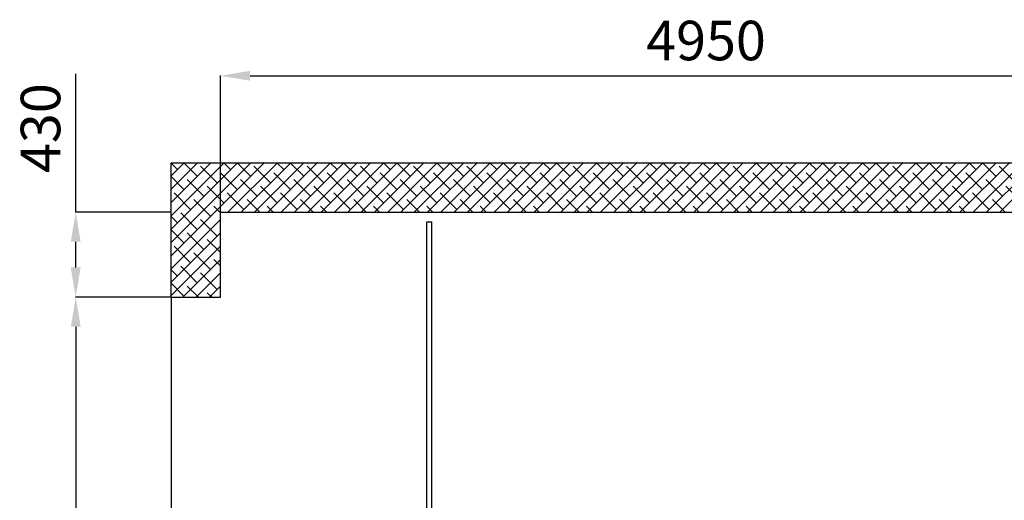
# Model space of a CAD drawing. Units: millimetres. Extents: x -7122 to 9414, y -5761 to 5125.
# Drawn here: x 1728 to 6711, y -1168 to 1263 of the extents above; entities that cross this region are included whole.
import ezdxf

# ---------------------------------------------------------------- set-up
doc = ezdxf.new("R2010")
doc.units = ezdxf.units.MM
doc.layers.add('muro', color=40, linetype='Continuous')
doc.layers.add('QUOTE', color=241, linetype='Continuous')
doc.styles.get("Standard").update_dxf_attribs({"font": 'arial.ttf'})
doc.dimstyles.new('marco', dxfattribs={"dimtxt": 200, "dimasz": 150, "dimexe": 1.25, "dimexo": 1.5, "dimgap": 50, "dimtad": 1, "dimtxsty": 'Standard', "dimcen": 2.5, "dimclrd": 256, "dimclre": 256, "dimclrt": 256, "dimadec": 0, "dimazin": 0, "dimtfac": 1, "dimtmove": 0, "dimatfit": 3, "dimfxl": 1, "dimlwd": -1, "dimlwe": -1, "dimarcsym": 0})

# ---------------------------------------------------------------- blocks, each defined once
blk = doc.blocks.new('*D6')
at = {"layer": 'Defpoints', "color": 0, "transparency": 16777216}
for p in [(2494.2, -140.1), (2011.6, -2880.1), (2193.3, -2880.1)]:
    blk.add_point(p, dxfattribs=at)
at = {"layer": 'QUOTE', "transparency": 16777216}
for p, q in [((2492.7, -140.1), (2010.3, -140.1)), ((2011.6, -290.1), (2011.6, -2730.1)), ((2191.8, -2880.1), (2010.3, -2880.1))]:
    blk.add_line(p, q, dxfattribs=at)
for points in [[(1986.6, -290.1), (2036.6, -290.1), (2011.6, -140.1)], [(1986.6, -2730.1), (2036.6, -2730.1), (2011.6, -2880.1)]]:
    blk.add_solid(points, dxfattribs=at)
at = {"layer": 'QUOTE', "transparency": 16777216, "insert": (1859.4, -1510.1), "char_height": 200, "attachment_point": 5, "rotation": 90}
blk.add_mtext('2740', dxfattribs=at)
blk = doc.blocks.new('*D7')
at = {"layer": 'Defpoints', "color": 0, "transparency": 16777216}
for p in [(2494.2, 289.9), (2011.4, -140.1), (2251.5, -140.1)]:
    blk.add_point(p, dxfattribs=at)
at = {"layer": 'QUOTE', "transparency": 16777216}
for p, q in [((2011.4, 289.9), (2011.4, 989.1)), ((2492.7, 289.9), (2010.1, 289.9)), ((2011.4, 9.9), (2011.4, 139.9)), ((2250, -140.1), (2010.1, -140.1))]:
    blk.add_line(p, q, dxfattribs=at)
for points in [[(1986.4, 139.9), (2036.4, 139.9), (2011.4, 289.9)], [(1986.4, 9.9), (2036.4, 9.9), (2011.4, -140.1)]]:
    blk.add_solid(points, dxfattribs=at)
at = {"layer": 'QUOTE', "transparency": 16777216, "insert": (1859.2, 714.5), "char_height": 200, "attachment_point": 5, "rotation": 90}
blk.add_mtext('430', dxfattribs=at)
blk = doc.blocks.new('*D8')
at = {"layer": 'Defpoints', "color": 0, "transparency": 16777216}
for p in [(7694.2, 979.7), (7694.2, 289.9), (2744.2, 74.9)]:
    blk.add_point(p, dxfattribs=at)
at = {"layer": 'QUOTE', "transparency": 16777216}
for p, q in [((2744.2, 76.4), (2744.2, 981)), ((2894.2, 979.7), (7544.2, 979.7)), ((7694.2, 291.4), (7694.2, 981))]:
    blk.add_line(p, q, dxfattribs=at)
for points in [[(2894.2, 1004.7), (2894.2, 954.7), (2744.2, 979.7)], [(7544.2, 1004.7), (7544.2, 954.7), (7694.2, 979.7)]]:
    blk.add_solid(points, dxfattribs=at)
at = {"layer": 'QUOTE', "transparency": 16777216, "insert": (5201.1, 1131.8), "char_height": 200, "attachment_point": 5}
blk.add_mtext('4950', dxfattribs=at)

msp = doc.modelspace()

# ---------------------------------------------------------------- hatches: boundary and pattern name
at = {"layer": 'muro', "true_color": 0x991b1e}
h = msp.add_hatch(dxfattribs=at)
h.set_pattern_fill('ANSI38', color=244, scale=15, style=0)
h.paths.add_polyline_path([(2744.151, -140.113), (2744.151, 289.887), (7694.151, 289.887), (7694.151, -4310.113), (2744.151, -4310.113), (2744.151, -2880.113), (2494.151, -2880.113), (2494.151, -4560.113), (7944.151, -4560.113), (7944.151, 539.887), (2494.151, 539.887), (2494.151, -140.113)])

# ---------------------------------------------------------------- linework, layer by layer
for p, q in [((3788.626, 99.096), (3788.626, 239.887)), ((3788.626, 239.887), (3813.376, 239.887)), ((3813.376, -2230.613), (3813.376, 239.887)), ((3788.626, -2230.613), (3788.626, 99.096))]:
    msp.add_line(p, q)
at = {"layer": 'muro'}
for p, q in [((2494.151, -140.113), (2494.151, 539.887)), ((2494.151, 539.887), (7944.151, 539.887)), ((2744.151, -140.113), (2744.151, 289.887)), ((2744.151, 289.887), (7694.151, 289.887)), ((2494.151, -140.113), (2494.151, -2880.113)), ((2494.151, -140.113), (2744.151, -140.113))]:
    msp.add_line(p, q, dxfattribs=at)

# ---------------------------------------------------------------- dimensions: what is measured, and where the dimension line sits
at = {"layer": 'QUOTE'}
dim = msp.add_linear_dim(base=(7694.151, 979.714), p1=(2744.151, 74.887), p2=(7694.151, 289.887), dimstyle='marco', dxfattribs=at)
dim.commit()
dim.dimension.update_dxf_attribs({"geometry": '*D8', "text_midpoint": (5201.062, 979.714), "dimtype": 160})
dim = msp.add_linear_dim(base=(2011.391, -140.113), p1=(2494.151, 289.887), p2=(2251.48, -140.113), angle=90, dimstyle='marco', dxfattribs=at)
dim.commit()
dim.dimension.update_dxf_attribs({"geometry": '*D7', "text_midpoint": (2011.391, 714.512), "dimtype": 160})
dim = msp.add_linear_dim(base=(2011.559, -2880.113), p1=(2494.151, -140.113), p2=(2193.263, -2880.113), angle=90, dimstyle='marco', dxfattribs=at)
dim.commit()
dim.dimension.update_dxf_attribs({"geometry": '*D6', "text_midpoint": (1859.444, -1510.113)})

doc.saveas('drawing.dxf')
